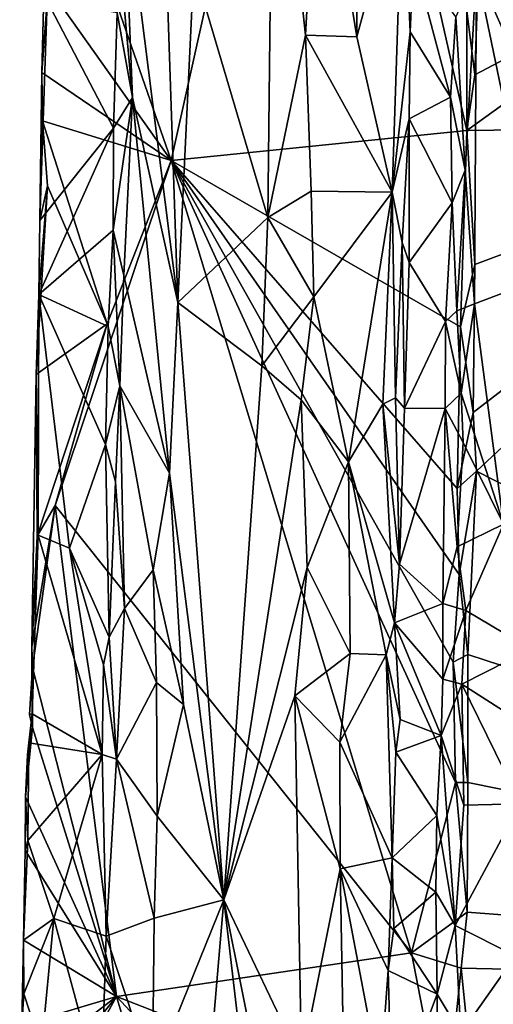
# Model space of a CAD drawing. Units: metres. Extents: x 28.2 to 32.2, y -12.1 to 12.5.
# Drawn here: x 28.3 to 29, y -8.9 to -7.3 of the extents above; entities that cross this region are included whole.
import ezdxf

# ---------------------------------------------------------------- set-up
doc = ezdxf.new("R2010")
doc.units = ezdxf.units.M

msp = doc.modelspace()

# ---------------------------------------------------------------- linework, layer by layer
at = {"layer": '1'}
for points in [[(28.7659, -6.4217, -1.3614), (28.5227, -7.5146, -1.1515), (28.3251, -6.9471, -0.9681)], [(28.5227, -7.5146, -1.1515), (28.7659, -6.4217, -1.3614), (29.0027, -7.466, -1.5789)], [(28.7659, -6.4217, -1.3614), (29.0025, -7.272, -1.577), (29.0027, -7.466, -1.5789)], [(28.5592, -7.2016, -0.875), (28.6796, -7.6067, -0.8504), (28.688, -6.8228, -0.8549)], [(28.688, -6.8228, -0.8549), (28.6796, -7.6067, -0.8504), (28.7406, -7.3112, -0.8526)], [(28.688, -6.8228, -0.8549), (28.7406, -7.3112, -0.8526), (28.7619, -6.93, -0.8571)], [(28.8263, -6.826, -0.8763), (28.7619, -6.93, -0.8571), (28.8237, -7.3138, -0.8781)], [(28.8263, -6.826, -0.8763), (28.8237, -7.3138, -0.8781), (28.8984, -7.0402, -0.9216)], [(29.0182, -7.2055, -0.8538), (29.1216, -7.439, -0.9731), (29.1348, -6.9191, -0.9804)], [(28.7619, -6.93, -0.8571), (28.7406, -7.3112, -0.8526), (28.8237, -7.3138, -0.8781)], [(28.3166, -7.2236, -0.9643), (28.3251, -6.9471, -0.9681), (28.5227, -7.5146, -1.1515)], [(29.0025, -7.272, -1.577), (29.0289, -6.9796, -1.5837), (29.0155, -7.3754, -1.5813)], [(29.0155, -7.3754, -1.5813), (29.0289, -6.9796, -1.5837), (29.4366, -7.1527, -1.5833)], [(28.8237, -7.3138, -0.8781), (28.8811, -7.566, -0.9133), (28.8984, -7.0402, -0.9216)], [(28.8984, -7.0402, -0.9216), (28.8811, -7.566, -0.9133), (28.9103, -7.3061, -0.9194)], [(28.8984, -7.0402, -0.9216), (28.9103, -7.3061, -0.9194), (28.9158, -7.1859, -0.9172)], [(28.4344, -7.135, -0.8437), (28.4599, -7.4126, -0.846), (28.4453, -7.0465, -0.8414)], [(28.4453, -7.0465, -0.8414), (28.4599, -7.4126, -0.846), (28.5333, -7.7447, -0.8744)], [(28.4453, -7.0465, -0.8414), (28.5333, -7.7447, -0.8744), (28.5145, -7.1864, -0.8707)], [(28.4344, -7.135, -0.8437), (28.4351, -7.2751, -0.8413), (28.4599, -7.4126, -0.846)], [(29.0027, -7.466, -1.5789), (29.0155, -7.3754, -1.5813), (29.4366, -7.1527, -1.5833)], [(29.0027, -7.466, -1.5789), (29.4366, -7.1527, -1.5833), (29.6167, -7.4581, -1.5827)], [(28.5145, -7.1864, -0.8707), (28.5333, -7.7447, -0.8744), (28.5592, -7.2016, -0.875)], [(28.9158, -7.1859, -0.9172), (28.9103, -7.3061, -0.9194), (28.9758, -7.4119, -0.8501)], [(28.9158, -7.1859, -0.9172), (28.9758, -7.4119, -0.8501), (28.9844, -7.2816, -0.8465)], [(28.5592, -7.2016, -0.875), (28.5333, -7.7447, -0.8744), (28.6796, -7.6067, -0.8504)], [(28.9844, -7.2816, -0.8465), (28.9998, -7.5302, -0.847), (29.0182, -7.2055, -0.8538)], [(29.0182, -7.2055, -0.8538), (28.9998, -7.5302, -0.847), (29.0148, -7.7468, -0.8576)], [(29.0148, -7.7468, -0.8576), (29.1222, -7.7064, -0.9772), (29.0182, -7.2055, -0.8538)], [(29.0182, -7.2055, -0.8538), (29.1222, -7.7064, -0.9772), (29.1216, -7.439, -0.9731)], [(28.3166, -7.2236, -0.9643), (28.313, -7.3716, -0.949), (28.3214, -7.2564, -0.9351)], [(28.313, -7.3716, -0.949), (28.3166, -7.2236, -0.9643), (28.5227, -7.5146, -1.1515)], [(28.3214, -7.2564, -0.9351), (28.313, -7.3716, -0.949), (28.3096, -7.6117, -0.941)], [(28.3214, -7.2564, -0.9351), (28.3096, -7.6117, -0.941), (28.429, -7.462, -0.8409)], [(28.3214, -7.2564, -0.9351), (28.429, -7.462, -0.8409), (28.4351, -7.2751, -0.8413)], [(28.4351, -7.2751, -0.8413), (28.429, -7.462, -0.8409), (28.4599, -7.4126, -0.846)], [(29.0027, -7.466, -1.5789), (29.0025, -7.272, -1.577), (29.0155, -7.3754, -1.5813)], [(28.9844, -7.2816, -0.8465), (28.9758, -7.4119, -0.8501), (28.9998, -7.5302, -0.847)], [(28.7406, -7.3112, -0.8526), (28.6796, -7.6067, -0.8504), (28.7497, -7.5641, -0.8544)], [(28.7406, -7.3112, -0.8526), (28.7497, -7.5641, -0.8544), (28.8811, -7.566, -0.9133)], [(28.8237, -7.3138, -0.8781), (28.7406, -7.3112, -0.8526), (28.8811, -7.566, -0.9133)], [(28.9103, -7.3061, -0.9194), (28.8811, -7.566, -0.9133), (28.9086, -7.4469, -0.9184)], [(28.9103, -7.3061, -0.9194), (28.9086, -7.4469, -0.9184), (28.9758, -7.4119, -0.8501)], [(28.314, -7.4502, -0.9658), (28.3096, -7.6117, -0.941), (28.313, -7.3716, -0.949)], [(28.314, -7.4502, -0.9658), (28.313, -7.3716, -0.949), (28.5227, -7.5146, -1.1515)], [(28.4285, -7.6277, -0.8397), (28.4458, -7.7011, -0.8396), (28.4599, -7.4126, -0.846)], [(28.429, -7.462, -0.8409), (28.4285, -7.6277, -0.8397), (28.4599, -7.4126, -0.846)], [(28.4599, -7.4126, -0.846), (28.4458, -7.7011, -0.8396), (28.5198, -8.0217, -0.8722)], [(28.4599, -7.4126, -0.846), (28.5198, -8.0217, -0.8722), (28.5333, -7.7447, -0.8744)], [(28.9086, -7.4469, -0.9184), (28.9786, -7.5834, -0.8445), (28.9758, -7.4119, -0.8501)], [(28.9758, -7.4119, -0.8501), (28.9786, -7.5834, -0.8445), (28.9998, -7.5302, -0.847)], [(28.3096, -7.6117, -0.941), (28.314, -7.4502, -0.9658), (28.3219, -7.5557, -0.975)], [(28.314, -7.4502, -0.9658), (28.4189, -7.7795, -1.0601), (28.3219, -7.5557, -0.975)], [(28.314, -7.4502, -0.9658), (28.5227, -7.5146, -1.1515), (28.4189, -7.7795, -1.0601)], [(28.8811, -7.566, -0.9133), (28.8973, -7.6475, -0.9208), (28.9086, -7.4469, -0.9184)], [(28.9086, -7.4469, -0.9184), (28.8973, -7.6475, -0.9208), (28.9086, -7.6802, -0.9138)], [(28.9086, -7.4469, -0.9184), (28.9086, -7.6802, -0.9138), (28.9786, -7.5834, -0.8445)], [(28.429, -7.462, -0.8409), (28.3096, -7.6117, -0.941), (28.3081, -7.7318, -0.9383)], [(28.429, -7.462, -0.8409), (28.3081, -7.7318, -0.9383), (28.4285, -7.6277, -0.8397)], [(28.9923, -7.7844, -1.57), (28.5227, -7.5146, -1.1515), (29.0027, -7.466, -1.5789)], [(29.0156, -7.6833, -1.5799), (28.9923, -7.7844, -1.57), (29.0027, -7.466, -1.5789)], [(29.0156, -7.6833, -1.5799), (29.0027, -7.466, -1.5789), (29.6167, -7.4581, -1.5827)], [(29.0179, -8.0185, -1.5786), (29.0129, -7.9232, -1.5788), (29.6167, -7.4581, -1.5827)], [(29.0129, -7.9232, -1.5788), (29.0156, -7.6833, -1.5799), (29.6167, -7.4581, -1.5827)], [(29.0179, -8.0185, -1.5786), (29.6167, -7.4581, -1.5827), (30.6732, -8.8603, -1.5779)], [(28.9128, -8.7994, -1.5088), (28.3346, -8.0738, -0.9907), (28.5227, -7.5146, -1.1515)], [(28.3346, -8.0738, -0.9907), (28.4189, -7.7795, -1.0601), (28.5227, -7.5146, -1.1515)], [(28.9842, -8.5231, -1.5674), (28.5227, -7.5146, -1.1515), (28.9803, -8.3281, -1.5669)], [(28.9803, -8.3281, -1.5669), (28.5227, -7.5146, -1.1515), (28.9898, -8.1858, -1.5727)], [(28.9898, -8.1858, -1.5727), (28.5227, -7.5146, -1.1515), (28.987, -8.0464, -1.5677)], [(28.5227, -7.5146, -1.1515), (28.9923, -7.7844, -1.57), (28.987, -8.0464, -1.5677)], [(28.9128, -8.7994, -1.5088), (28.5227, -7.5146, -1.1515), (28.9842, -8.5231, -1.5674)], [(28.9786, -7.5834, -0.8445), (28.9864, -7.7585, -0.8431), (28.9998, -7.5302, -0.847)], [(28.9998, -7.5302, -0.847), (28.9864, -7.7585, -0.8431), (29.0148, -7.7468, -0.8576)], [(28.3081, -7.7318, -0.9383), (28.3219, -7.5557, -0.975), (28.3037, -7.8613, -0.9528)], [(28.3037, -7.8613, -0.9528), (28.3219, -7.5557, -0.975), (28.4189, -7.7795, -1.0601)], [(28.3081, -7.7318, -0.9383), (28.3096, -7.6117, -0.941), (28.3219, -7.5557, -0.975)], [(28.7497, -7.5641, -0.8544), (28.6796, -7.6067, -0.8504), (28.7541, -7.7354, -0.8552)], [(28.7497, -7.5641, -0.8544), (28.7541, -7.7354, -0.8552), (28.8811, -7.566, -0.9133)], [(28.8811, -7.566, -0.9133), (28.7541, -7.7354, -0.8552), (28.8103, -8.003, -0.8734)], [(28.8811, -7.566, -0.9133), (28.8103, -8.003, -0.8734), (28.866, -7.9095, -0.9095)], [(28.8811, -7.566, -0.9133), (28.866, -7.9095, -0.9095), (28.8866, -7.8992, -0.919)], [(28.8811, -7.566, -0.9133), (28.8866, -7.8992, -0.919), (28.8973, -7.6475, -0.9208)], [(28.9786, -7.5834, -0.8445), (28.9086, -7.6802, -0.9138), (28.9676, -7.7754, -0.8491)], [(28.9786, -7.5834, -0.8445), (28.9676, -7.7754, -0.8491), (28.9864, -7.7585, -0.8431)], [(28.6796, -7.6067, -0.8504), (28.5333, -7.7447, -0.8744), (28.6698, -7.8474, -0.85)], [(28.6796, -7.6067, -0.8504), (28.6698, -7.8474, -0.85), (28.7541, -7.7354, -0.8552)], [(28.4285, -7.6277, -0.8397), (28.3081, -7.7318, -0.9383), (28.4203, -7.7835, -0.8431)], [(28.4285, -7.6277, -0.8397), (28.4203, -7.7835, -0.8431), (28.4394, -7.8801, -0.8383)], [(28.4458, -7.7011, -0.8396), (28.4285, -7.6277, -0.8397), (28.4394, -7.8801, -0.8383)], [(28.8973, -7.6475, -0.9208), (28.8866, -7.8992, -0.919), (28.9013, -7.9162, -0.9159)], [(28.9086, -7.6802, -0.9138), (28.8973, -7.6475, -0.9208), (28.9013, -7.9162, -0.9159)], [(28.9086, -7.6802, -0.9138), (28.9013, -7.9162, -0.9159), (28.9676, -7.7754, -0.8491)], [(28.9923, -7.7844, -1.57), (29.0156, -7.6833, -1.5799), (29.0129, -7.9232, -1.5788)], [(28.4458, -7.7011, -0.8396), (28.4394, -7.8801, -0.8383), (28.5198, -8.0217, -0.8722)], [(29.0148, -7.7468, -0.8576), (29.0619, -8.1043, -0.906), (29.1222, -7.7064, -0.9772)], [(28.3081, -7.7318, -0.9383), (28.3037, -7.8613, -0.9528), (28.3069, -8.1223, -0.931)], [(28.3081, -7.7318, -0.9383), (28.3069, -8.1223, -0.931), (28.3578, -8.1431, -0.8862)], [(28.3081, -7.7318, -0.9383), (28.3578, -8.1431, -0.8862), (28.416, -7.9753, -0.8426)], [(28.4203, -7.7835, -0.8431), (28.3081, -7.7318, -0.9383), (28.416, -7.9753, -0.8426)], [(28.7541, -7.7354, -0.8552), (28.6698, -7.8474, -0.85), (28.7334, -7.9028, -0.8513)], [(28.7541, -7.7354, -0.8552), (28.7334, -7.9028, -0.8513), (28.8103, -8.003, -0.8734)], [(28.5333, -7.7447, -0.8744), (28.5198, -8.0217, -0.8722), (28.6082, -8.7132, -0.8556)], [(28.6698, -7.8474, -0.85), (28.5333, -7.7447, -0.8744), (28.6082, -8.7132, -0.8556)], [(28.9864, -7.7585, -0.8431), (28.9676, -7.7754, -0.8491), (28.9934, -7.8919, -0.8453)], [(28.9864, -7.7585, -0.8431), (28.9934, -7.8919, -0.8453), (29.0148, -7.7468, -0.8576)], [(29.0148, -7.7468, -0.8576), (28.9934, -7.8919, -0.8453), (29.0619, -8.1043, -0.906)], [(28.3051, -8.1238, -0.9609), (28.3037, -7.8613, -0.9528), (28.4189, -7.7795, -1.0601)], [(28.3346, -8.0738, -0.9907), (28.3051, -8.1238, -0.9609), (28.4189, -7.7795, -1.0601)], [(28.4203, -7.7835, -0.8431), (28.416, -7.9753, -0.8426), (28.4394, -7.8801, -0.8383)], [(28.9676, -7.7754, -0.8491), (28.9013, -7.9162, -0.9159), (28.9673, -7.9166, -0.8461)], [(28.9676, -7.7754, -0.8491), (28.9673, -7.9166, -0.8461), (28.9934, -7.8919, -0.8453)], [(28.987, -8.0464, -1.5677), (28.9923, -7.7844, -1.57), (29.0129, -7.9232, -1.5788)], [(28.6698, -7.8474, -0.85), (28.6082, -8.7132, -0.8556), (28.7334, -7.9028, -0.8513)], [(28.3037, -7.8613, -0.9528), (28.2963, -8.303, -0.9434), (28.3069, -8.1223, -0.931)], [(28.3051, -8.1238, -0.9609), (28.2963, -8.303, -0.9434), (28.3037, -7.8613, -0.9528)], [(28.416, -7.9753, -0.8426), (28.4324, -8.0355, -0.8382), (28.4394, -7.8801, -0.8383)], [(28.4324, -8.0355, -0.8382), (28.4471, -8.2412, -0.8423), (28.4394, -7.8801, -0.8383)], [(28.4394, -7.8801, -0.8383), (28.4471, -8.2412, -0.8423), (28.4933, -8.1785, -0.8651)], [(28.4394, -7.8801, -0.8383), (28.4933, -8.1785, -0.8651), (28.5198, -8.0217, -0.8722)], [(28.8866, -7.8992, -0.919), (28.866, -7.9095, -0.9095), (28.8931, -8.1693, -0.918)], [(28.8866, -7.8992, -0.919), (28.8931, -8.1693, -0.918), (28.9013, -7.9162, -0.9159)], [(28.9673, -7.9166, -0.8461), (28.9964, -7.972, -0.8474), (28.9934, -7.8919, -0.8453)], [(28.9934, -7.8919, -0.8453), (28.9964, -7.972, -0.8474), (29.0619, -8.1043, -0.906)], [(28.7334, -7.9028, -0.8513), (28.6082, -8.7132, -0.8556), (28.7432, -8.1747, -0.852)], [(28.7334, -7.9028, -0.8513), (28.7432, -8.1747, -0.852), (28.8103, -8.003, -0.8734)], [(28.8103, -8.003, -0.8734), (28.885, -8.2641, -0.918), (28.866, -7.9095, -0.9095)], [(28.866, -7.9095, -0.9095), (28.885, -8.2641, -0.918), (28.8931, -8.1693, -0.918)], [(28.9013, -7.9162, -0.9159), (28.8931, -8.1693, -0.918), (28.9673, -7.9166, -0.8461)], [(28.9673, -7.9166, -0.8461), (28.8931, -8.1693, -0.918), (28.9634, -8.2327, -0.8457)], [(28.9673, -7.9166, -0.8461), (28.9634, -8.2327, -0.8457), (28.9869, -8.1409, -0.843)], [(28.9673, -7.9166, -0.8461), (28.9869, -8.1409, -0.843), (28.9964, -7.972, -0.8474)], [(28.987, -8.0464, -1.5677), (29.0129, -7.9232, -1.5788), (29.0179, -8.0185, -1.5786)], [(28.416, -7.9753, -0.8426), (28.3578, -8.1431, -0.8862), (28.4218, -8.2877, -0.8373)], [(28.416, -7.9753, -0.8426), (28.4218, -8.2877, -0.8373), (28.4324, -8.0355, -0.8382)], [(28.9964, -7.972, -0.8474), (28.9869, -8.1409, -0.843), (29.0619, -8.1043, -0.906)], [(28.7432, -8.1747, -0.852), (28.8133, -8.314, -0.8766), (28.8103, -8.003, -0.8734)], [(28.885, -8.2641, -0.918), (28.8103, -8.003, -0.8734), (28.8715, -8.3162, -0.9144)], [(28.8103, -8.003, -0.8734), (28.8133, -8.314, -0.8766), (28.8715, -8.3162, -0.9144)], [(28.5198, -8.0217, -0.8722), (28.4933, -8.1785, -0.8651), (28.5429, -8.3968, -0.8701)], [(28.5198, -8.0217, -0.8722), (28.5429, -8.3968, -0.8701), (28.6082, -8.7132, -0.8556)], [(28.987, -8.0464, -1.5677), (29.0179, -8.0185, -1.5786), (28.9898, -8.1858, -1.5727)], [(29.0043, -8.3154, -1.5761), (28.9898, -8.1858, -1.5727), (29.0179, -8.0185, -1.5786)], [(30.6732, -8.8603, -1.5779), (29.0043, -8.3154, -1.5761), (29.0179, -8.0185, -1.5786)], [(28.4324, -8.0355, -0.8382), (28.4218, -8.2877, -0.8373), (28.4471, -8.2412, -0.8423)], [(28.2976, -8.3365, -0.9557), (28.2963, -8.303, -0.9434), (28.3346, -8.0738, -0.9907)], [(28.2963, -8.303, -0.9434), (28.3051, -8.1238, -0.9609), (28.3346, -8.0738, -0.9907)], [(28.4339, -8.8698, -1.0818), (28.2976, -8.3365, -0.9557), (28.3346, -8.0738, -0.9907)], [(28.3346, -8.0738, -0.9907), (28.9128, -8.7994, -1.5088), (28.4339, -8.8698, -1.0818)], [(28.9869, -8.1409, -0.843), (29.0007, -8.2441, -0.8503), (29.0619, -8.1043, -0.906)], [(29.0619, -8.1043, -0.906), (29.0007, -8.2441, -0.8503), (29.1062, -8.307, -0.9701)], [(28.3069, -8.1223, -0.931), (28.2963, -8.303, -0.9434), (28.2971, -8.4115, -0.9342)], [(28.3069, -8.1223, -0.931), (28.2971, -8.4115, -0.9342), (28.4105, -8.4779, -0.838)], [(28.3578, -8.1431, -0.8862), (28.3069, -8.1223, -0.931), (28.4105, -8.4779, -0.838)], [(28.9869, -8.1409, -0.843), (28.9634, -8.2327, -0.8457), (29.0007, -8.2441, -0.8503)], [(28.3578, -8.1431, -0.8862), (28.4105, -8.4779, -0.838), (28.4129, -8.3321, -0.8394)], [(28.3578, -8.1431, -0.8862), (28.4129, -8.3321, -0.8394), (28.4218, -8.2877, -0.8373)], [(28.8931, -8.1693, -0.918), (28.885, -8.2641, -0.918), (28.9634, -8.2327, -0.8457)], [(28.4933, -8.1785, -0.8651), (28.4471, -8.2412, -0.8423), (28.499, -8.3611, -0.8673)], [(28.4933, -8.1785, -0.8651), (28.499, -8.3611, -0.8673), (28.5429, -8.3968, -0.8701)], [(28.6082, -8.7132, -0.8556), (28.7231, -8.3823, -0.8488), (28.7432, -8.1747, -0.852)], [(28.7432, -8.1747, -0.852), (28.7231, -8.3823, -0.8488), (28.8133, -8.314, -0.8766)], [(28.9803, -8.3281, -1.5669), (28.9898, -8.1858, -1.5727), (29.0043, -8.3154, -1.5761)], [(28.9634, -8.2327, -0.8457), (28.885, -8.2641, -0.918), (28.9634, -8.3554, -0.8435)], [(28.9634, -8.2327, -0.8457), (28.9634, -8.3554, -0.8435), (29.0007, -8.2441, -0.8503)], [(28.4471, -8.2412, -0.8423), (28.4218, -8.2877, -0.8373), (28.4339, -8.4855, -0.8378)], [(28.4471, -8.2412, -0.8423), (28.4339, -8.4855, -0.8378), (28.499, -8.3611, -0.8673)], [(29.0007, -8.2441, -0.8503), (28.9634, -8.3554, -0.8435), (28.9944, -8.3636, -0.8485)], [(28.9944, -8.3636, -0.8485), (29.1062, -8.307, -0.9701), (29.0007, -8.2441, -0.8503)], [(28.885, -8.2641, -0.918), (28.8715, -8.3162, -0.9144), (28.894, -8.4208, -0.9126)], [(28.885, -8.2641, -0.918), (28.894, -8.4208, -0.9126), (28.9606, -8.447, -0.8425)], [(28.885, -8.2641, -0.918), (28.9606, -8.447, -0.8425), (28.9634, -8.3554, -0.8435)], [(28.4218, -8.2877, -0.8373), (28.4129, -8.3321, -0.8394), (28.4339, -8.4855, -0.8378)], [(28.2963, -8.303, -0.9434), (28.2976, -8.3365, -0.9557), (28.2971, -8.4115, -0.9342)], [(28.7231, -8.3823, -0.8488), (28.7962, -8.4579, -0.8687), (28.8133, -8.314, -0.8766)], [(28.8133, -8.314, -0.8766), (28.7962, -8.4579, -0.8687), (28.8715, -8.3162, -0.9144)], [(28.8715, -8.3162, -0.9144), (28.7962, -8.4579, -0.8687), (28.881, -8.6454, -0.918)], [(28.8715, -8.3162, -0.9144), (28.881, -8.6454, -0.918), (28.887, -8.4739, -0.9167)], [(28.8715, -8.3162, -0.9144), (28.887, -8.4739, -0.9167), (28.894, -8.4208, -0.9126)], [(28.9803, -8.3281, -1.5669), (29.0043, -8.3154, -1.5761), (29.0038, -8.5229, -1.5756)], [(28.9944, -8.3636, -0.8485), (29.095, -8.428, -0.9547), (29.1062, -8.307, -0.9701)], [(29.0038, -8.5229, -1.5756), (29.0043, -8.3154, -1.5761), (30.6732, -8.8603, -1.5779)], [(28.4129, -8.3321, -0.8394), (28.4105, -8.4779, -0.838), (28.4339, -8.4855, -0.8378)], [(28.9842, -8.5231, -1.5674), (28.9803, -8.3281, -1.5669), (29.0038, -8.5229, -1.5756)], [(28.2976, -8.3365, -0.9557), (28.2926, -8.4128, -0.9469), (28.2971, -8.4115, -0.9342)], [(28.2926, -8.4128, -0.9469), (28.2976, -8.3365, -0.9557), (28.2979, -8.434, -0.9562)], [(28.2979, -8.434, -0.9562), (28.2976, -8.3365, -0.9557), (28.4339, -8.8698, -1.0818)], [(28.4339, -8.4855, -0.8378), (28.4999, -8.5778, -0.8681), (28.499, -8.3611, -0.8673)], [(28.499, -8.3611, -0.8673), (28.4999, -8.5778, -0.8681), (28.5429, -8.3968, -0.8701)], [(28.9634, -8.3554, -0.8435), (28.9606, -8.447, -0.8425), (28.9944, -8.3636, -0.8485)], [(28.9606, -8.447, -0.8425), (28.9976, -8.5599, -0.8493), (28.9944, -8.3636, -0.8485)], [(28.9944, -8.3636, -0.8485), (28.9976, -8.5599, -0.8493), (29.0893, -8.5578, -0.953)], [(29.095, -8.428, -0.9547), (28.9944, -8.3636, -0.8485), (29.0893, -8.5578, -0.953)], [(28.5429, -8.3968, -0.8701), (28.4999, -8.5778, -0.8681), (28.6082, -8.7132, -0.8556)], [(28.6082, -8.7132, -0.8556), (28.734, -8.9772, -0.848), (28.7231, -8.3823, -0.8488)], [(28.7231, -8.3823, -0.8488), (28.734, -8.9772, -0.848), (28.7969, -8.6628, -0.8695)], [(28.7231, -8.3823, -0.8488), (28.7969, -8.6628, -0.8695), (28.7962, -8.4579, -0.8687)], [(28.2971, -8.4115, -0.9342), (28.2979, -8.434, -0.9562), (28.2916, -8.459, -0.9397)], [(28.2971, -8.4115, -0.9342), (28.2916, -8.459, -0.9397), (28.4105, -8.4779, -0.838)], [(28.2926, -8.4128, -0.9469), (28.2979, -8.434, -0.9562), (28.2971, -8.4115, -0.9342)], [(28.894, -8.4208, -0.9126), (28.887, -8.4739, -0.9167), (28.9606, -8.447, -0.8425)], [(28.2895, -8.478, -0.9511), (28.2979, -8.434, -0.9562), (28.2864, -8.5464, -0.9458)], [(28.2864, -8.5464, -0.9458), (28.2979, -8.434, -0.9562), (28.4339, -8.8698, -1.0818)], [(28.2895, -8.478, -0.9511), (28.2916, -8.459, -0.9397), (28.2979, -8.434, -0.9562)], [(28.2895, -8.478, -0.9511), (28.2864, -8.5464, -0.9458), (28.2916, -8.459, -0.9397)], [(28.2916, -8.459, -0.9397), (28.2864, -8.5464, -0.9458), (28.2901, -8.6173, -0.9366)], [(28.2916, -8.459, -0.9397), (28.2901, -8.6173, -0.9366), (28.4105, -8.4779, -0.838)], [(28.7962, -8.4579, -0.8687), (28.7969, -8.6628, -0.8695), (28.881, -8.6454, -0.918)], [(28.9606, -8.447, -0.8425), (28.887, -8.4739, -0.9167), (28.9536, -8.5768, -0.8464)], [(28.9536, -8.5768, -0.8464), (28.9834, -8.7551, -0.8426), (28.9606, -8.447, -0.8425)], [(28.9606, -8.447, -0.8425), (28.9834, -8.7551, -0.8426), (28.9976, -8.5599, -0.8493)], [(28.887, -8.4739, -0.9167), (28.881, -8.6454, -0.918), (28.9536, -8.5768, -0.8464)], [(28.4105, -8.4779, -0.838), (28.2901, -8.6173, -0.9366), (28.3324, -8.7438, -0.8969)], [(28.4105, -8.4779, -0.838), (28.3324, -8.7438, -0.8969), (28.4171, -8.7722, -0.8349)], [(28.4105, -8.4779, -0.838), (28.4171, -8.7722, -0.8349), (28.4339, -8.4855, -0.8378)], [(28.4339, -8.4855, -0.8378), (28.4171, -8.7722, -0.8349), (28.4949, -8.7432, -0.8668)], [(28.4339, -8.4855, -0.8378), (28.4949, -8.7432, -0.8668), (28.4999, -8.5778, -0.8681)], [(28.9128, -8.7994, -1.5088), (28.9842, -8.5231, -1.5674), (29.0031, -8.7332, -1.5737)], [(29.0031, -8.7332, -1.5737), (28.9842, -8.5231, -1.5674), (29.0038, -8.5229, -1.5756)], [(29.0031, -8.7332, -1.5737), (29.0038, -8.5229, -1.5756), (30.6732, -8.8603, -1.5779)], [(28.2857, -8.6328, -0.9466), (28.2901, -8.6173, -0.9366), (28.2864, -8.5464, -0.9458)], [(28.2857, -8.6328, -0.9466), (28.2864, -8.5464, -0.9458), (28.4339, -8.8698, -1.0818)], [(28.9834, -8.7551, -0.8426), (29.0812, -8.8041, -0.9425), (29.0893, -8.5578, -0.953)], [(28.9976, -8.5599, -0.8493), (28.9834, -8.7551, -0.8426), (29.0893, -8.5578, -0.953)], [(28.4999, -8.5778, -0.8681), (28.4949, -8.7432, -0.8668), (28.6082, -8.7132, -0.8556)], [(28.9536, -8.5768, -0.8464), (28.881, -8.6454, -0.918), (28.9521, -8.7011, -0.8452)], [(28.9536, -8.5768, -0.8464), (28.9521, -8.7011, -0.8452), (28.9834, -8.7551, -0.8426)], [(28.2901, -8.6173, -0.9366), (28.2857, -8.6328, -0.9466), (28.2833, -8.7789, -0.9467)], [(28.2901, -8.6173, -0.9366), (28.2833, -8.7789, -0.9467), (28.3324, -8.7438, -0.8969)], [(28.2833, -8.7789, -0.9467), (28.2857, -8.6328, -0.9466), (28.4339, -8.8698, -1.0818)], [(28.881, -8.6454, -0.918), (28.7969, -8.6628, -0.8695), (28.8748, -8.8279, -0.9165)], [(28.881, -8.6454, -0.918), (28.8748, -8.8279, -0.9165), (28.8839, -8.76, -0.9145)], [(28.881, -8.6454, -0.918), (28.8839, -8.76, -0.9145), (28.9521, -8.7011, -0.8452)], [(28.7969, -8.6628, -0.8695), (28.734, -8.9772, -0.848), (28.8012, -8.9, -0.8733)], [(28.7969, -8.6628, -0.8695), (28.8012, -8.9, -0.8733), (28.8617, -9.0048, -0.9124)], [(28.7969, -8.6628, -0.8695), (28.8617, -9.0048, -0.9124), (28.8748, -8.8279, -0.9165)], [(28.4924, -8.9995, -0.8661), (28.5235, -9.7022, -0.8626), (28.6082, -8.7132, -0.8556)], [(28.4949, -8.7432, -0.8668), (28.4924, -8.9995, -0.8661), (28.6082, -8.7132, -0.8556)], [(28.5235, -9.7022, -0.8626), (28.6913, -9.4246, -0.8429), (28.6082, -8.7132, -0.8556)], [(28.6082, -8.7132, -0.8556), (28.6913, -9.4246, -0.8429), (28.7072, -9.2061, -0.8445)], [(28.734, -8.9772, -0.848), (28.6082, -8.7132, -0.8556), (28.7072, -9.2061, -0.8445)], [(28.8839, -8.76, -0.9145), (28.9543, -8.8661, -0.8412), (28.9521, -8.7011, -0.8452)], [(28.9521, -8.7011, -0.8452), (28.9543, -8.8661, -0.8412), (28.9834, -8.7551, -0.8426)], [(28.2833, -8.7789, -0.9467), (28.2836, -8.8659, -0.9372), (28.3324, -8.7438, -0.8969)], [(28.2836, -8.8659, -0.9372), (28.3125, -8.9532, -0.9031), (28.3324, -8.7438, -0.8969)], [(28.3324, -8.7438, -0.8969), (28.3125, -8.9532, -0.9031), (28.4088, -9.027, -0.8348)], [(28.3324, -8.7438, -0.8969), (28.4088, -9.027, -0.8348), (28.4171, -8.7722, -0.8349)], [(28.4949, -8.7432, -0.8668), (28.4171, -8.7722, -0.8349), (28.4924, -8.9995, -0.8661)], [(28.9934, -8.8242, -1.5728), (28.9128, -8.7994, -1.5088), (29.0031, -8.7332, -1.5737)], [(28.9934, -8.8242, -1.5728), (29.0031, -8.7332, -1.5737), (30.6732, -8.8603, -1.5779)], [(28.8839, -8.76, -0.9145), (28.8748, -8.8279, -0.9165), (28.9543, -8.8661, -0.8412)], [(28.9834, -8.7551, -0.8426), (28.9543, -8.8661, -0.8412), (28.9927, -8.9303, -0.8497)], [(28.9834, -8.7551, -0.8426), (28.9927, -8.9303, -0.8497), (29.0812, -8.8041, -0.9425)], [(28.2803, -8.9159, -0.9457), (28.2836, -8.8659, -0.9372), (28.2833, -8.7789, -0.9467)], [(28.2803, -8.9159, -0.9457), (28.2833, -8.7789, -0.9467), (28.4339, -8.8698, -1.0818)], [(28.4171, -8.7722, -0.8349), (28.4088, -9.027, -0.8348), (28.4924, -8.9995, -0.8661)], [(28.4339, -8.8698, -1.0818), (28.9128, -8.7994, -1.5088), (28.9668, -9.0777, -1.5608)], [(28.9668, -9.0777, -1.5608), (28.9128, -8.7994, -1.5088), (28.9934, -8.8242, -1.5728)], [(28.9927, -8.9303, -0.8497), (29.0866, -8.9822, -0.9595), (29.0812, -8.8041, -0.9425)], [(28.8748, -8.8279, -0.9165), (28.8617, -9.0048, -0.9124), (28.8812, -9.06, -0.9108)], [(28.8748, -8.8279, -0.9165), (28.8812, -9.06, -0.9108), (28.9543, -8.8661, -0.8412)], [(28.9668, -9.0777, -1.5608), (28.9934, -8.8242, -1.5728), (29.0027, -8.9148, -1.5749)], [(29.0027, -8.9148, -1.5749), (28.9934, -8.8242, -1.5728), (30.6732, -8.8603, -1.5779)], [(29.0027, -8.9148, -1.5749), (30.6732, -8.8603, -1.5779), (28.9995, -9.0567, -1.5741)], [(30.0501, -9.7955, -1.5734), (28.9995, -9.0567, -1.5741), (30.6732, -8.8603, -1.5779)], [(28.2768, -9.1554, -0.941), (28.287, -9.0546, -0.9556), (28.4339, -8.8698, -1.0818)], [(28.2768, -9.1554, -0.941), (28.4339, -8.8698, -1.0818), (28.6611, -9.6271, -1.2941)], [(28.3125, -8.9532, -0.9031), (28.2836, -8.8659, -0.9372), (28.2803, -8.9159, -0.9457)], [(28.2866, -8.9837, -0.9532), (28.2803, -8.9159, -0.9457), (28.4339, -8.8698, -1.0818)], [(28.287, -9.0546, -0.9556), (28.2866, -8.9837, -0.9532), (28.4339, -8.8698, -1.0818)], [(28.9752, -9.4508, -1.5686), (28.6611, -9.6271, -1.2941), (28.4339, -8.8698, -1.0818)], [(28.4339, -8.8698, -1.0818), (28.9668, -9.0777, -1.5608), (28.9752, -9.4508, -1.5686)], [(28.8812, -9.06, -0.9108), (28.9532, -9.031, -0.8394), (28.9543, -8.8661, -0.8412)], [(28.9543, -8.8661, -0.8412), (28.9532, -9.031, -0.8394), (28.9927, -8.9303, -0.8497)]]:
    msp.add_3dface(points, dxfattribs=at)

doc.saveas('drawing.dxf')
